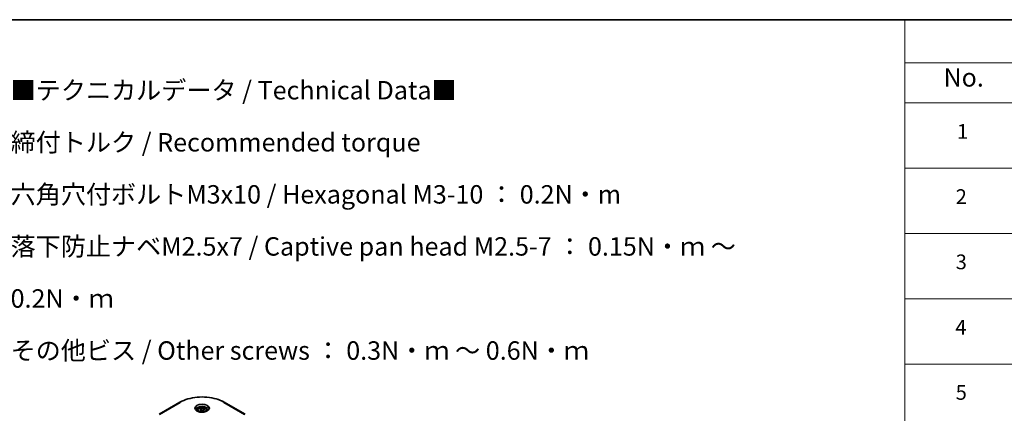
# Model space of a CAD drawing. Units: millimetres. Extents: x 87 to 10704, y 48 to 1875.
# Drawn here: x 572 to 1374, y 1413 to 1734 of the extents above; entities that cross this region are included whole.
import ezdxf

# ---------------------------------------------------------------- set-up
doc = ezdxf.new("R2010")
doc.units = ezdxf.units.MM
doc.header["$LTSCALE"] = 6
for name, color, linetype, lineweight in [('Border (ISO)', 7, 'Continuous', 35), ('Symbol (ISO)', 7, 'Continuous', 18), ('Visible (ISO)', 7, 'Continuous', 35), ('Visible Narrow (ISO)', 7, 'Continuous', 25)]:
    doc.layers.add(name, color=color, linetype=linetype, lineweight=lineweight)
doc.styles.add('Note Text (TK)', font='txt')
doc.styles.add('Note Text (TK2)', font='txt')

# ---------------------------------------------------------------- blocks, each defined once
blk = doc.blocks.new('図面枠 tk図枠')
at = {"layer": 'Border (ISO)'}
blk.add_line((14.5, 289), (405.5, 289), dxfattribs=at)
blk = doc.blocks.new('テーブル8')
at = {"layer": 'Symbol (ISO)'}
for p, q in [((215.5, 289), (405.5, 289)), ((215.5, 289), (215.5, 283.14)), ((215.5, 283.14), (405.5, 283.14)), ((215.5, 283.14), (215.5, 277.7)), ((215.5, 277.7), (405.5, 277.7)), ((215.5, 277.7), (215.5, 171.31)), ((215.5, 268.83), (405.5, 268.83)), ((215.5, 259.97), (405.5, 259.97)), ((215.5, 251.1), (405.5, 251.1)), ((215.5, 242.24), (405.5, 242.24))]:
    blk.add_line(p, q, dxfattribs=at)
at = {"layer": 'Symbol (ISO)', "color": 7, "attachment_point": 7}
for s, insert, char_height, style in [('No.', (220.76, 279.14), 2.5, 'Note Text (TK)'), ('1', (222.6, 272.21), 2, 'Note Text (TK2)'), ('2', (222.42, 263.36), 2, 'Note Text (TK2)'), ('3', (222.42, 254.5), 2, 'Note Text (TK2)'), ('4', (222.37, 245.62), 2, 'Note Text (TK2)'), ('5', (222.42, 236.78), 2, 'Note Text (TK2)')]:
    blk.add_mtext(s, dxfattribs=dict(at, insert=insert, char_height=char_height, style=style))

msp = doc.modelspace()

# ---------------------------------------------------------------- linework, layer by layer
at = {"layer": 'Visible (ISO)'}
for p, q in [((702.1345, 1422.3876), (685.1639, 1412.5896)), ((755.2079, 1412.5896), (738.2374, 1422.3876)), ((716.5193, 1415.9353), (716.5193, 1415.1087)), ((718.327, 1416.5495), (719.6878, 1417.3352)), ((718.8251, 1415.4763), (718.327, 1416.5495)), ((720.684, 1415.1887), (718.8251, 1415.4763)), ((719.6878, 1417.3352), (721.5468, 1417.0476)), ((719.6878, 1415.9199), (719.6878, 1417.3352)), ((722.0449, 1415.9744), (720.684, 1415.1887)), ((721.5468, 1417.0476), (722.0449, 1415.9744)), ((721.5468, 1415.6868), (721.5468, 1417.0476)), ((723.8526, 1415.9353), (723.8526, 1415.1087))]:
    msp.add_line(p, q, dxfattribs=at)
for points, knots in [([(702.1345, 1422.3876), (704.0423, 1423.4891), (706.2392, 1424.4093), (711.0049, 1425.8112), (713.5729, 1426.2925), (718.8379, 1426.774), (721.534, 1426.774), (726.7989, 1426.2925), (729.367, 1425.8112), (734.1326, 1424.4093), (736.3296, 1423.4891), (738.2374, 1422.3876)], [3.14159265, 3.14159265, 3.14159265, 3.14159265, 3.45575192, 3.45575192, 3.76991118, 3.76991118, 4.08407045, 4.08407045, 4.39822972, 4.39822972, 4.71238898, 4.71238898, 4.71238898, 4.71238898]), ([(716.6848, 1414.982), (716.6399, 1415.0141), (716.5968, 1415.0466), (716.4297, 1415.1794), (716.3213, 1415.2822), (716.1402, 1415.4873), (716.0676, 1415.5896), (715.9556, 1415.7886), (715.9161, 1415.8853), (715.8647, 1416.0727), (715.8526, 1416.1635), (715.8526, 1416.2542)], [1.676424822, 1.676424822, 1.676424822, 1.676424822, 1.727875959, 1.727875959, 1.884955592, 1.884955592, 2.042035225, 2.042035225, 2.199114858, 2.199114858, 2.35619449, 2.35619449, 2.35619449, 2.35619449]), ([(716.3171, 1415.1752), (716.6858, 1414.9623), (717.1214, 1414.7754), (718.0877, 1414.4803), (718.6191, 1414.3729), (719.7229, 1414.2542), (720.2956, 1414.2437), (721.4176, 1414.3224), (721.9669, 1414.4118), (722.9792, 1414.6773), (723.4427, 1414.8529), (723.9146, 1415.0965), (723.9859, 1415.1354), (724.0548, 1415.1752)], [4.71238898, 4.71238898, 4.71238898, 4.71238898, 5.01119213, 5.01119213, 5.31351931, 5.31351931, 5.61874121, 5.61874121, 5.92425149, 5.92425149, 6.22732827, 6.22732827, 6.28318531, 6.28318531, 6.28318531, 6.28318531]), ([(716.5193, 1415.9353), (716.5193, 1416.1638), (716.5732, 1416.3913), (716.7801, 1416.8302), (716.9401, 1417.0387), (717.3619, 1417.4311), (717.6348, 1417.609), (718.2594, 1417.905), (718.6137, 1418.0209), (719.3595, 1418.1773), (719.7506, 1418.2184), (720.5325, 1418.224), (720.9231, 1418.1889), (721.6699, 1418.045), (722.0259, 1417.936), (722.6702, 1417.6485), (722.9583, 1417.4695), (723.4259, 1417.0521), (723.6087, 1416.8142), (723.8071, 1416.355), (723.8526, 1416.1455), (723.8526, 1415.9353)], [2.35619449, 2.35619449, 2.35619449, 2.35619449, 2.62198886, 2.62198886, 2.91161337, 2.91161337, 3.23970828, 3.23970828, 3.57841915, 3.57841915, 3.91455234, 3.91455234, 4.24911174, 4.24911174, 4.58502719, 4.58502719, 4.92367944, 4.92367944, 5.25327908, 5.25327908, 5.49778714, 5.49778714, 5.49778714, 5.49778714]), ([(724.5193, 1416.2542), (724.5193, 1416.1635), (724.5072, 1416.0727), (724.4558, 1415.8853), (724.4162, 1415.7886), (724.3042, 1415.5896), (724.2316, 1415.4873), (724.0506, 1415.2822), (723.9421, 1415.1794), (723.775, 1415.0466), (723.7319, 1415.0141), (723.687, 1414.982)], [5.497787144, 5.497787144, 5.497787144, 5.497787144, 5.654866776, 5.654866776, 5.811946409, 5.811946409, 5.969026042, 5.969026042, 6.126105675, 6.126105675, 6.177556812, 6.177556812, 6.177556812, 6.177556812])]:
    msp.add_open_spline(points, degree=3, knots=knots, dxfattribs=at)
for points, weights in [([(719.6878, 1415.9199), (719.3538, 1415.6158), (719.0642, 1415.4393)], [2.47907954222, 2.65359322647, 2.66928636516]), ([(721.4377, 1415.6238), (720.5752, 1415.5661), (719.6878, 1415.9199)], [1.01523736138, 1.14666441016, 1])]:
    msp.add_rational_spline(points, weights, degree=2, dxfattribs=at)
at = {"layer": 'Visible Narrow (ISO)'}
for p, q in [((685.4973, 1412.5566), (702.4678, 1422.3546)), ((737.904, 1422.3546), (754.8746, 1412.5566))]:
    msp.add_line(p, q, dxfattribs=at)
for centre, major_axis, start_param, end_param in [((702.4678, 1421.8102), (-0.3333, 0.5774), 5.49778714, 6.28318531), ((720.1859, 1412.125), (25.0572, 0), 0.78539816, 2.35619449), ((737.904, 1421.8102), (0.3333, 0.5774), 0, 0.78539816), ((720.1859, 1417.4089), (-5.4714, 0), 2.35619449, 7.06858347), ((720.1859, 1416.6391), (4.5286, 0), 5.59811367, 10.10984959), ((720.1859, 1416.2542), (-4.3333, 0), 3.14159265, 6.28318531), ((720.1859, 1415.9353), (-3.6667, 0), 0, 0.56017967), ((720.1859, 1415.9353), (3.6667, 0), 5.72300564, 6.28318531)]:
    msp.add_ellipse(centre, major_axis=major_axis, ratio=0.57735027, start_param=start_param, end_param=end_param, dxfattribs=at)
for centre, major_axis in [((720.1859, 1417.5683), (-5.9428, 0)), ((720.1859, 1416.2619), (3.2667, 0))]:
    msp.add_ellipse(centre, major_axis=major_axis, ratio=0.57735027, dxfattribs=at)

# ---------------------------------------------------------------- block references
at = {"xscale": 6, "yscale": 6, "zscale": 6}
for name in ['図面枠 tk図枠', 'テーブル8']:
    msp.add_blockref(name, (0, 0), dxfattribs=at)

# ---------------------------------------------------------------- texts
at = {"layer": 'Symbol (ISO)', "color": 7, "insert": (564.1063, 1684.05), "char_height": 15, "width": 677.368412, "attachment_point": 1, "line_spacing_factor": 1.695652, "style": 'Note Text (TK)'}
msp.add_mtext('\\fＭＳ Ｐゴシック|b0|i0;■テクニカルデータ / Technical Data■\\P\\fＭＳ Ｐゴシック|b0|i0;締付トルク / Recommended torque\\P\\fＭＳ Ｐゴシック|b0|i0;六角穴付ボルトM3x10 / Hexagonal M3-10 ： 0.2N・m\\P\\fＭＳ Ｐゴシック|b0|i0;落下防止ナベM2.5x7 / Captive pan head M2.5-7 ： 0.15N・ｍ ～ 0.2N・ｍ\\P\\fＭＳ Ｐゴシック|b0|i0;その他ビス / Other screws ： 0.3N・ｍ ～ 0.6N・ｍ', dxfattribs=at)

doc.saveas('drawing.dxf')
